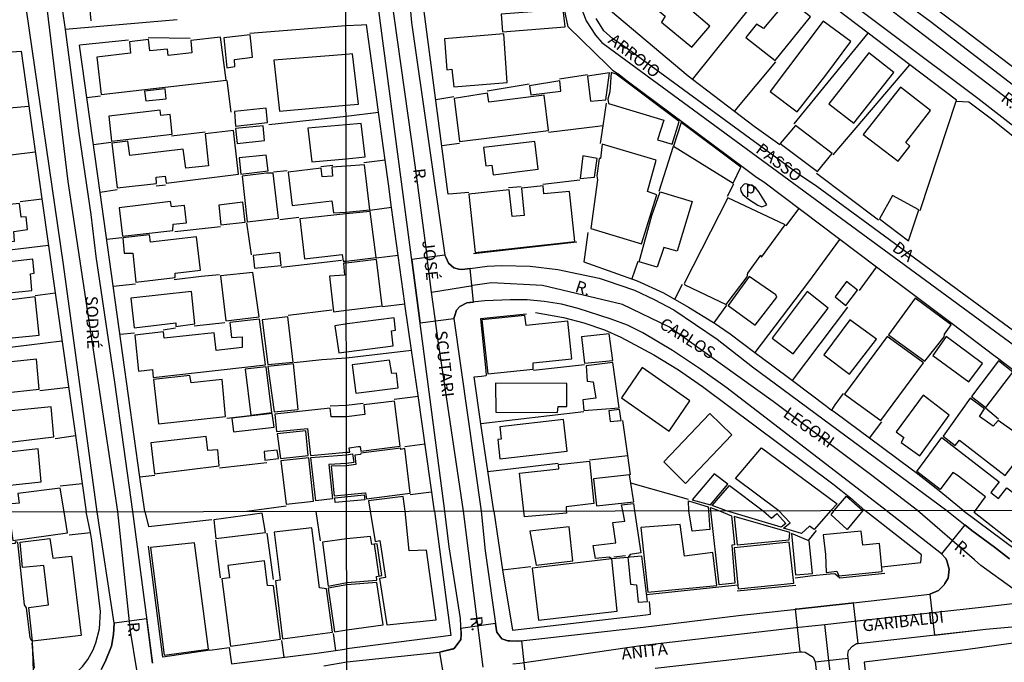
# Model space of a CAD drawing. Units: millimetres. Extents: x 183114 to 185533, y 1677027 to 1679829.
# Drawn here: x 183532 to 183737, y 1677577 to 1677712 of the extents above; entities that cross this region are included whole.
import ezdxf
from ezdxf.enums import TextEntityAlignment as Align

# ---------------------------------------------------------------- set-up
doc = ezdxf.new("R2010")
doc.units = ezdxf.units.MM
doc.header["$LTSCALE"] = 3
doc.header["$MEASUREMENT"] = 0
doc.header["$PDMODE"] = 2
doc.header["$PDSIZE"] = 2
doc.layers.add('Cotas_Coordenadas', color=7, linetype='Continuous', lineweight=20)
doc.layers.add('Linhas de Cota', color=7, linetype='Continuous', lineweight=5)
for name, color, linetype in [('V-ARROIO', 150, 'Continuous'), ('V-EDIFICACAO', 50, 'Continuous'), ('V-LOTE', 1, 'Continuous'), ('V-NOME_DOS_LOGRADOUROS', 7, 'Continuous'), ('V-QUADRA', 1, 'Continuous'), ('V-TESTADA', 63, 'Continuous')]:
    doc.layers.add(name, color=color, linetype=linetype)
for name, color, linetype, plot in [('V-CRUZAMENTO', 1, 'Continuous', False), ('V-EIXO_DE_LOGRADOURO', 3, 'Continuous', False), ('X-LIMITE_1000', 7, 'Continuous', False)]:
    doc.layers.add(name, color=color, linetype=linetype, plot=plot)
doc.styles.get("Standard").update_dxf_attribs({"font": 'ARIAL.TTF'})
doc.dimstyles.get("Standard").update_dxf_attribs({"dimtxt": 2, "dimasz": 2, "dimexe": 0.18, "dimexo": 0.0625, "dimgap": 1, "dimtad": 1, "dimdec": 1, "dimzin": 0, "dimdsep": 46, "dimtxsty": 'Standard', "dimblk": 'OBLIQUE', "dimcen": 0, "dimadec": 0, "dimazin": 0, "dimtfac": 1, "dimtdec": 1, "dimtofl": 0, "dimtmove": 0, "dimatfit": 3, "dimfxl": 0, "dimtolj": 1, "dimtzin": 0, "dimarcsym": 0})

# ---------------------------------------------------------------- blocks, each defined once
blk = doc.blocks.new('_Oblique')
at = {"layer": 'Linhas de Cota', "color": 0, "linetype": 'Continuous', "lineweight": -2}
blk.add_line((-0.5, -0.5), (0.5, 0.5), dxfattribs=at)
blk = doc.blocks.new('*D13')
at = {"layer": 'Cotas_Coordenadas', "color": 0, "linetype": 'Continuous', "lineweight": -2}
blk.add_line((184190.37, 1677601.79), (184177.45, 1677599.91), dxfattribs=at)
at = {"layer": 'Defpoints', "color": 0, "linetype": 'Continuous'}
for p in [(184177.45, 1677599.91), (183652.97, 1677523.66)]:
    blk.add_point(p, dxfattribs=at)
at = {"layer": 'Cotas_Coordenadas', "color": 0, "linetype": 'Continuous', "lineweight": -2, "xscale": 2, "yscale": 2, "zscale": 2, "rotation": 188.2725056819341}
blk.add_blockref('_Oblique', (184177.45, 1677599.91), dxfattribs=at)
at = {"layer": 'Cotas_Coordenadas', "color": 0, "linetype": 'Continuous', "insert": (184185.6, 1677603.12), "char_height": 2, "attachment_point": 5, "rotation": 8.2725}
blk.add_mtext('\\A1;R530', dxfattribs=at)

msp = doc.modelspace()

# ---------------------------------------------------------------- linework, layer by layer
at = {"layer": 'V-ARROIO'}
for points in [[(183648.84, 1677714.39), (183649.93, 1677711.48), (183651.86, 1677708.48), (183653.22, 1677706.97), (183654.77, 1677705.74), (183762.71, 1677626.56)], [(183764.07, 1677628.49), (183698.08, 1677676.85), (183694.7, 1677679.15), (183658.59, 1677705.65), (183655.43, 1677707.77), (183653.65, 1677709.37), (183652.01, 1677711.93)]]:
    msp.add_lwpolyline(points, dxfattribs=at)
at = {"layer": 'V-CRUZAMENTO', "linetype": 'Continuous'}
for points in [[(183625.68, 1677659.75), (183624.03, 1677659.54), (183623.36, 1677659.63), (183622.28, 1677659.91), (183621.2, 1677660.85), (183620.66, 1677661.98), (183620.4, 1677662.53), (183613.485, 1677661.619), (183613.57, 1677660.97), (183615.18, 1677648.78), (183615.235, 1677648.364), (183622.27, 1677649.29), (183622.5, 1677649.96), (183622.85, 1677651.01), (183623.53, 1677651.78), (183625.02, 1677652.58), (183626.403, 1677652.722)], [(183705.764, 1677589.936), (183705.26, 1677589.88), (183693.88, 1677588.62), (183693.566, 1677588.585), (183694.56, 1677579.66), (183694.96, 1677579.65), (183695.65, 1677579.63), (183697.33, 1677578.54), (183697.76, 1677577.57), (183704.631, 1677578.345), (183704.55, 1677579.06), (183704.56, 1677579.11), (183704.71, 1677579.99), (183705.56, 1677580.89), (183706.42, 1677581.4), (183706.71, 1677581.43)]]:
    msp.add_lwpolyline(points, close=True, dxfattribs=at)
for points in [[(183738.35, 1677599.13), (183735.23, 1677601.57), (183730.48, 1677605.04), (183729.008, 1677606.216), (183724.17, 1677600.16), (183725.07, 1677599.19), (183725.23, 1677598.66), (183725.73, 1677596.97), (183725.57, 1677595.06), (183724.86, 1677593.97), (183724.68, 1677593.7), (183723.51, 1677592.49), (183721.72, 1677591.71), (183722.663, 1677583.197), (183733.43, 1677584.39), (183738.85, 1677584.9)], [(183559.38, 1677577.35), (183558.146, 1677586.595), (183551.37, 1677585.69), (183551.24, 1677583.33), (183550.82, 1677580.84), (183549.48, 1677577.57), (183548.64, 1677575.99)], [(183637.49, 1677572.88), (183636.476, 1677581.982), (183635.65, 1677581.89), (183633.96, 1677581.99), (183633.55, 1677582.01), (183632.34, 1677582.4), (183631.25, 1677583.8), (183631.2, 1677584.12), (183630.988, 1677585.61), (183623.771, 1677584.583), (183623.831, 1677583.361), (183623.75, 1677582.24), (183622.37, 1677580.349), (183619.3, 1677579.6), (183620.694, 1677571.122)]]:
    msp.add_lwpolyline(points, dxfattribs=at)
at = {"layer": 'V-EDIFICACAO'}
for points in [[(183658.62, 1677725.72), (183661.07, 1677716.94), (183666.41, 1677712.45), (183665.68, 1677711.2), (183671.97, 1677705.94), (183675.74, 1677710.36), (183671.53, 1677713.95), (183673.51, 1677716.58), (183675.23, 1677715.3), (183676.62, 1677717.05), (183674.57, 1677718.81), (183676.87, 1677721.48), (183678.37, 1677720.2), (183680.09, 1677722.03), (183681.63, 1677717.57), (183684.66, 1677721.15), (183681.63, 1677724.15), (183682.72, 1677725.54), (183680.38, 1677727.51), (183658.62, 1677725.72)], [(183687, 1677709.85), (183685.54, 1677710.8), (183683.27, 1677707.98), (183689.42, 1677703.19), (183696.77, 1677712.3), (183692.09, 1677716.1), (183687, 1677709.85)], [(183632.18, 1677712.85), (183632.43, 1677709.15), (183645.53, 1677710.21), (183645.13, 1677713.87), (183632.18, 1677712.85)], [(183688.36, 1677696.68), (183694.02, 1677692.44), (183700, 1677700.12), (183705.18, 1677707.14), (183699.44, 1677711.42), (183688.36, 1677696.68)], [(183558.77, 1677705.21), (183558.5, 1677707.6), (183554.53, 1677707.12), (183554.76, 1677704.72), (183547.72, 1677703.9), (183548.62, 1677696.12), (183574.77, 1677699.11), (183573.57, 1677708.09), (183567.36, 1677707.38), (183567.59, 1677704.76), (183562.65, 1677704.2), (183562.46, 1677705.58), (183558.77, 1677705.21)], [(183574.28, 1677707.9), (183574.85, 1677701.69), (183576.57, 1677701.92), (183576.45, 1677703.41), (183580.23, 1677703.9), (183579.75, 1677708.54), (183574.28, 1677707.9)], [(183620.33, 1677707.73), (183620.8, 1677701.25), (183621.9, 1677701.4), (183622.27, 1677697.71), (183633.42, 1677698.62), (183632.73, 1677708.79), (183620.33, 1677707.73)], [(183599.78, 1677693.88), (183602.39, 1677694.09), (183601.13, 1677704.58), (183599.77, 1677704.46), (183584.68, 1677703.23), (183585.88, 1677692.6), (183599.78, 1677693.88)], [(183700.64, 1677694.16), (183705.84, 1677690.1), (183714.18, 1677700.67), (183708.98, 1677704.77), (183700.64, 1677694.16)], [(183638.07, 1677697.89), (183638.36, 1677695.99), (183644.61, 1677696.79), (183644.43, 1677698.95), (183638.07, 1677697.89)], [(183650.21, 1677699.9), (183650.83, 1677694.67), (183654.05, 1677695), (183654.82, 1677700.6), (183650.21, 1677699.9)], [(183656.21, 1677700.3), (183655.18, 1677700.67), (183654.89, 1677696.65), (183654.45, 1677695.11), (183654.63, 1677694.23), (183666.16, 1677690.76), (183664.8, 1677686.59), (183667.87, 1677685.71), (183669.37, 1677690.47), (183656.21, 1677700.3)], [(183557.71, 1677696.76), (183557.94, 1677694.74), (183562.24, 1677695.18), (183562.01, 1677697.28), (183557.71, 1677696.76)], [(183707.81, 1677687.76), (183715.13, 1677682.16), (183717.54, 1677685.27), (183716.7, 1677686.08), (183721.86, 1677692.77), (183715.6, 1677697.6), (183707.81, 1677687.76)], [(183629.58, 1677694.49), (183629.33, 1677696.35), (183622.34, 1677695.26), (183623.47, 1677686.26), (183642.05, 1677688.56), (183641.14, 1677695.95), (183629.58, 1677694.49)], [(183550.23, 1677691.59), (183550.79, 1677686.36), (183563.44, 1677687.81), (183563.02, 1677691.93), (183561.12, 1677691.71), (183560.97, 1677692.79), (183550.23, 1677691.59)], [(183576.45, 1677692.57), (183576.68, 1677689.5), (183583.34, 1677690.21), (183583.11, 1677693.24), (183576.45, 1677692.57)], [(183576.72, 1677689.01), (183577.02, 1677685.87), (183582.74, 1677686.51), (183582.44, 1677689.54), (183576.72, 1677689.01)], [(183599.8, 1677682.65), (183603.74, 1677683.05), (183602.97, 1677690.04), (183599.79, 1677689.77), (183591.83, 1677689.05), (183592.65, 1677682.05), (183599.8, 1677682.65)], [(183669.78, 1677690.21), (183668.2, 1677685.27), (183680.6, 1677677.55), (183682.25, 1677680.92), (183669.78, 1677690.21)], [(183690.48, 1677685.82), (183698.27, 1677679.97), (183701.3, 1677683.74), (183693.66, 1677689.59), (183690.48, 1677685.82)], [(183554.64, 1677683.36), (183554.23, 1677686.32), (183550.87, 1677685.94), (183551.95, 1677676.59), (183560.21, 1677677.49), (183560.11, 1677678.8), (183561.98, 1677679.02), (183562.2, 1677677.6), (183577.35, 1677679.44), (183576.27, 1677688.56), (183570.36, 1677687.89), (183571.03, 1677681.19), (183566.32, 1677680.71), (183565.76, 1677684.67), (183554.64, 1677683.36)], [(183628.48, 1677685.02), (183628.96, 1677681.18), (183630.2, 1677681.32), (183630.5, 1677679.31), (183639.9, 1677680.48), (183639.24, 1677686.3), (183628.48, 1677685.02)], [(183653.24, 1677685.71), (183652.92, 1677682.71), (183652.66, 1677682.71), (183652.15, 1677679.09), (183652.33, 1677678.25), (183650.9, 1677668.08), (183661.47, 1677664.9), (183664.66, 1677675.1), (183662.72, 1677675.8), (183664.55, 1677682.38), (183653.24, 1677685.71)], [(183577.46, 1677682.84), (183577.8, 1677679.47), (183583.49, 1677680.15), (183583.08, 1677683.44), (183577.46, 1677682.84)], [(183649.26, 1677683.26), (183648.67, 1677678.51), (183651.64, 1677678.8), (183652.26, 1677682.71), (183649.26, 1677683.26)], [(183599.8, 1677681.13), (183596.8, 1677680.93), (183596.95, 1677679.06), (183594.78, 1677678.91), (183594.56, 1677680.71), (183587.71, 1677679.88), (183588.54, 1677672.93), (183596.8, 1677673.86), (183597.14, 1677671.35), (183599.82, 1677671.52), (183604.77, 1677672.03), (183603.6, 1677681.43), (183599.8, 1677681.13)], [(183583.19, 1677679.66), (183578.06, 1677679.02), (183579.15, 1677669.48), (183585.66, 1677670.27), (183584.58, 1677679.65), (183583.19, 1677679.66)], [(183634.45, 1677670.61), (183633.86, 1677676.2), (183625.41, 1677675.29), (183626.77, 1677663.11), (183647.58, 1677665.38), (183646.44, 1677675.84), (183641.1, 1677675.32), (183640.92, 1677677.01), (183636.42, 1677676.53), (183637.01, 1677670.83), (183634.45, 1677670.61)], [(183687.65, 1677673.04), (183687.02, 1677674.11), (183686.02, 1677675.79), (183685.22, 1677676.7), (183684.47, 1677677.11), (183683.37, 1677677.45), (183682.92, 1677677.34), (183682.2, 1677676.54), (183682.24, 1677675.9), (183682.65, 1677675.18), (183683.82, 1677674.2), (183685.79, 1677672.99), (183686.61, 1677672.64), (183687.65, 1677673.04)], [(183661.01, 1677661.17), (183663.68, 1677670.81), (183665.41, 1677675.77), (183672.08, 1677673.76), (183668.94, 1677663.35), (183666.15, 1677664.15), (183664.79, 1677660.01), (183661.01, 1677661.17)], [(183679.54, 1677674.52), (183670.43, 1677656.6), (183670.51, 1677656.31), (183679.18, 1677652.25), (183683.56, 1677658.02), (183683.67, 1677658.79), (183686.42, 1677662.56), (183686.53, 1677662.12), (183691.46, 1677668.89), (183679.54, 1677674.52)], [(183713.88, 1677674.96), (183711.18, 1677670.09), (183717.28, 1677665.52), (183719.41, 1677672), (183713.88, 1677674.96)], [(183522.59, 1677672.44), (183523.47, 1677664.69), (183530.55, 1677665.48), (183530.37, 1677667.5), (183533.28, 1677667.88), (183532.98, 1677670.53), (183531.9, 1677670.46), (183531.6, 1677673.34), (183522.59, 1677672.44)], [(183552.36, 1677672.44), (183553.07, 1677666.53), (183563.62, 1677667.65), (183563.7, 1677669), (183566.47, 1677669.26), (183566.05, 1677672.93), (183563.29, 1677672.63), (183563.14, 1677673.71), (183552.36, 1677672.44)], [(183573.24, 1677673), (183573.65, 1677668.89), (183578.7, 1677669.45), (183578.21, 1677673.6), (183573.24, 1677673)], [(183599.82, 1677671.15), (183590.15, 1677670.12), (183591.12, 1677661.78), (183598.97, 1677662.64), (183599.2, 1677661.25), (183599.83, 1677661.26), (183606.09, 1677662.06), (183604.82, 1677671.66), (183599.82, 1677671.15)], [(183558.95, 1677665.26), (183558.72, 1677666.75), (183553.15, 1677666.12), (183553.45, 1677662.94), (183555.24, 1677662.98), (183555.88, 1677656.91), (183564.11, 1677657.85), (183564.07, 1677658.79), (183569.35, 1677659.42), (183568.56, 1677666.38), (183558.95, 1677665.26)], [(183580.38, 1677662.49), (183580.68, 1677659.8), (183586.22, 1677660.39), (183585.96, 1677663.09), (183580.38, 1677662.49)], [(183518.25, 1677659.91), (183519.03, 1677652.31), (183526.03, 1677653.1), (183525.91, 1677654.3), (183534.18, 1677655.16), (183533.85, 1677658.64), (183534.63, 1677658.75), (183534.37, 1677661.7), (183518.25, 1677659.91)], [(183599.83, 1677660.89), (183599.27, 1677660.84), (183599.46, 1677658.37), (183596.32, 1677658.11), (183597.18, 1677650.67), (183599.85, 1677651.04), (183607.31, 1677651.98), (183606.16, 1677661.65), (183599.83, 1677660.89)], [(183573.57, 1677658.22), (183574.7, 1677648.83), (183581.65, 1677649.62), (183580.31, 1677658.93), (183573.57, 1677658.22)], [(183683.97, 1677658.06), (183679.61, 1677651.99), (183685.21, 1677647.89), (183689.74, 1677653.78), (183689.56, 1677654.22), (183683.97, 1677658.06)], [(183704.3, 1677657.04), (183701.92, 1677653.82), (183704.15, 1677652.03), (183706.61, 1677655.21), (183704.3, 1677657.04)], [(183518.62, 1677651.83), (183519.37, 1677644.23), (183535.68, 1677645.84), (183534.82, 1677653.81), (183518.62, 1677651.83)], [(183554.83, 1677653.55), (183555.54, 1677647.38), (183564.2, 1677648.41), (183564.21, 1677647.66), (183568.19, 1677648.16), (183567.48, 1677654.97), (183554.83, 1677653.55)], [(183688.76, 1677645.22), (183693.15, 1677641.9), (183700.46, 1677651.48), (183696.11, 1677654.92), (183688.76, 1677645.22)], [(183713.08, 1677645.88), (183720.65, 1677640.36), (183724.71, 1677645.48), (183724.75, 1677646.03), (183726.14, 1677647.97), (183718.67, 1677653.53), (183713.08, 1677645.88)], [(183582.25, 1677649.02), (183583.45, 1677639.67), (183588.72, 1677640.19), (183587.64, 1677649.62), (183582.25, 1677649.02)], [(183637.37, 1677647.82), (183637.12, 1677649.91), (183628.16, 1677648.99), (183629.4, 1677637.73), (183638.83, 1677638.75), (183638.83, 1677640.03), (183646.92, 1677640.91), (183646.11, 1677648.77), (183637.37, 1677647.82)], [(183561.79, 1677645.17), (183561.64, 1677646.51), (183555.65, 1677645.84), (183556.4, 1677638.32), (183559.36, 1677638.62), (183559.51, 1677636.98), (183582.96, 1677639.59), (183581.73, 1677649.17), (183575.48, 1677648.5), (183575.82, 1677645.36), (183578.1, 1677645.5), (183578.06, 1677643.22), (183572.64, 1677642.59), (183572.23, 1677646.29), (183561.79, 1677645.17)], [(183599.86, 1677642.33), (183609.59, 1677643.59), (183609.25, 1677646.74), (183610.1, 1677646.85), (183609.8, 1677649.41), (183600.01, 1677648.18), (183597.43, 1677647.8), (183598.3, 1677642.1), (183599.86, 1677642.33)], [(183705.03, 1677649.03), (183699.55, 1677641.71), (183704.96, 1677637.69), (183710.56, 1677644.97), (183705.03, 1677649.03)], [(183648.93, 1677645.48), (183649.55, 1677639.99), (183655.51, 1677640.51), (183654.71, 1677646.07), (183648.93, 1677645.48)], [(183703.9, 1677633.48), (183711.51, 1677628), (183720.36, 1677640.03), (183712.82, 1677645.55), (183703.9, 1677633.48)], [(183725.11, 1677645.52), (183722.33, 1677641.6), (183729.83, 1677636.08), (183732.68, 1677639.92), (183725.11, 1677645.52)], [(183521.24, 1677639.33), (183521.91, 1677633.01), (183524.38, 1677633.23), (183524.16, 1677635.48), (183527.71, 1677635.89), (183527.97, 1677633.68), (183535.68, 1677634.54), (183535.1, 1677640.78), (183521.24, 1677639.33)], [(183583.45, 1677639.26), (183584.76, 1677629.79), (183589.81, 1677630.32), (183588.8, 1677639.82), (183583.45, 1677639.26)], [(183601.09, 1677639.63), (183601.82, 1677633.74), (183610.64, 1677634.8), (183610.31, 1677637.91), (183609.36, 1677637.84), (183608.84, 1677640.62), (183601.09, 1677639.63)], [(183649.92, 1677639.45), (183650.17, 1677636.19), (183651.42, 1677636.04), (183651.93, 1677632.68), (183649.22, 1677632.31), (183649.44, 1677630.12), (183656.83, 1677630.67), (183655.51, 1677640.1), (183649.92, 1677639.45)], [(183730.41, 1677633.01), (183733.41, 1677630.7), (183739.05, 1677638.09), (183736.08, 1677640.47), (183730.41, 1677633.01)], [(183567.4, 1677635.89), (183567.18, 1677637.39), (183559.58, 1677636.53), (183560.63, 1677627.29), (183574.62, 1677628.86), (183573.87, 1677636.56), (183567.4, 1677635.89)], [(183578.74, 1677638.73), (183579.86, 1677629.12), (183584.27, 1677629.64), (183583.08, 1677639.22), (183578.74, 1677638.73)], [(183661.62, 1677639.04), (183657.3, 1677632.72), (183667.29, 1677625.8), (183671.57, 1677632.13), (183661.62, 1677639.04)], [(183631.01, 1677635.79), (183631.04, 1677629.72), (183643.96, 1677629.64), (183644.06, 1677630.89), (183645.89, 1677630.89), (183645.89, 1677635.75), (183631.01, 1677635.79)], [(183714.69, 1677625.62), (183716.3, 1677624.45), (183715.71, 1677623.43), (183719.59, 1677620.65), (183725.73, 1677629.13), (183720.32, 1677633.26), (183714.69, 1677625.62)], [(183599.89, 1677621.37), (183600.54, 1677621.38), (183600.42, 1677622.32), (183602.29, 1677622.58), (183602.7, 1677622.59), (183602.86, 1677621.58), (183611.06, 1677622.64), (183609.9, 1677632.05), (183603.47, 1677631.25), (183603.72, 1677629.25), (183599.88, 1677628.76), (183596.66, 1677628.78), (183596.43, 1677630.58), (183584.87, 1677629.31), (183585.28, 1677625.72), (183591.72, 1677626.31), (183592.35, 1677620.7), (183599.89, 1677621.37)], [(183732.06, 1677628.8), (183733.16, 1677630.41), (183730.16, 1677632.64), (183724.49, 1677624.74), (183727.01, 1677622.8), (183727.93, 1677623.87), (183737.47, 1677616.51), (183741.17, 1677621.41), (183740, 1677622.48), (183741.17, 1677624.3), (183735.97, 1677628.03), (183734.95, 1677626.83), (183732.06, 1677628.8)], [(183525.65, 1677629.57), (183526.03, 1677626.8), (183522.81, 1677626.46), (183523.22, 1677622.72), (183538.78, 1677624.59), (183538.18, 1677630.88), (183525.65, 1677629.57)], [(183575.93, 1677628.52), (183576.27, 1677625.64), (183584.76, 1677626.61), (183584.35, 1677629.49), (183575.93, 1677628.52)], [(183654.67, 1677630.05), (183654.96, 1677627.78), (183657.23, 1677628.03), (183656.9, 1677630.27), (183654.67, 1677630.05)], [(183666.12, 1677619.4), (183670.69, 1677614.87), (183680.35, 1677625), (183675.74, 1677629.46), (183666.12, 1677619.4)], [(183631.92, 1677626.68), (183632.21, 1677624.12), (183631.45, 1677624.05), (183631.92, 1677619.99), (183645.93, 1677621.6), (183645.2, 1677628.22), (183631.92, 1677626.68)], [(183585.4, 1677625.19), (183586.11, 1677620.07), (183591.9, 1677620.7), (183591.38, 1677625.87), (183585.4, 1677625.19)], [(183559.02, 1677623.32), (183559.77, 1677616.89), (183573.31, 1677618.5), (183572.98, 1677621.86), (183570.92, 1677621.71), (183570.58, 1677624.67), (183559.02, 1677623.32)], [(183731.25, 1677609.22), (183733.34, 1677612.07), (183727.39, 1677616.6), (183726.52, 1677617.15), (183723.84, 1677613.59), (183718.99, 1677617.33), (183724.2, 1677624.42), (183736.18, 1677615.21), (183734.44, 1677612.95), (183736.04, 1677611.68), (183737.79, 1677613.96), (183743.95, 1677609.24), (183744.87, 1677608.53), (183739.64, 1677601.97), (183730.95, 1677608.77), (183731.25, 1677609.22)], [(183524.27, 1677620.81), (183524.98, 1677614.01), (183536.13, 1677615.17), (183535.45, 1677622.05), (183524.27, 1677620.81)], [(183582.66, 1677621.49), (183582.85, 1677619.69), (183585.66, 1677620.03), (183585.4, 1677621.79), (183582.66, 1677621.49)], [(183592.43, 1677620.29), (183599.89, 1677620.84), (183601.14, 1677621.07), (183601.41, 1677619.23), (183599.9, 1677618.99), (183596.21, 1677618.83), (183596.95, 1677611.61), (183593.48, 1677611.2), (183592.43, 1677620.29)], [(183599.9, 1677618.55), (183596.64, 1677618.46), (183597.29, 1677612.27), (183603.72, 1677612.9), (183603.87, 1677612.87), (183604.06, 1677611.66), (183613.17, 1677612.82), (183612.08, 1677622.15), (183611.25, 1677621.96), (183611.21, 1677622.24), (183602.88, 1677621.21), (183602.81, 1677620.9), (183601.61, 1677620.79), (183601.82, 1677618.82), (183599.9, 1677618.55)], [(183690.18, 1677609.16), (183681.13, 1677615.87), (183686.58, 1677622.32), (183702.33, 1677610.62), (183701.06, 1677609.18), (183697.54, 1677605.2), (183696.58, 1677605.95), (183694.92, 1677604.37), (183691.18, 1677605.49), (183692.51, 1677606.61), (183690.18, 1677609.16)], [(183586.18, 1677619.54), (183587.27, 1677610.49), (183592.99, 1677611.16), (183592.02, 1677620.22), (183586.18, 1677619.54)], [(183645.77, 1677609.1), (183645.84, 1677608.62), (183637.03, 1677607.85), (183636.91, 1677609.08), (183636.02, 1677617), (183644.25, 1677617.92), (183644.16, 1677618.84), (183650.61, 1677619.51), (183651.56, 1677610.64), (183645.73, 1677609.96), (183645.77, 1677609.1)], [(183659.24, 1677614.89), (183658.95, 1677616.62), (183651.45, 1677615.82), (183652.07, 1677610.15), (183659.9, 1677611.03)], [(183672.04, 1677611.43), (183675.88, 1677610.41), (183679.54, 1677614.72), (183676.65, 1677616.84), (183672.04, 1677611.43)], [(183531.26, 1677612.73), (183531.49, 1677610.75), (183529.24, 1677610.49), (183529.37, 1677608.92), (183530.18, 1677602.94), (183541.63, 1677604.55), (183540.87, 1677608.94), (183540.09, 1677613.86), (183531.26, 1677612.73)], [(183686.91, 1677609.16), (183688.62, 1677607.6), (183689.76, 1677608.54), (183691.63, 1677606.5), (183690.63, 1677605.71), (183679.21, 1677609.15), (183676.27, 1677610.22), (183679.85, 1677614.39), (183686.91, 1677609.16)], [(183603.53, 1677612.48), (183603.67, 1677611.41), (183597.54, 1677610.9), (183597.41, 1677611.87), (183603.53, 1677612.48)], [(183612.15, 1677609.05), (183611.72, 1677612.13), (183604.5, 1677611.25), (183604.79, 1677609.04), (183605.84, 1677602.76), (183606.83, 1677602.93), (183607.99, 1677595.24), (183606.75, 1677594.99), (183608.32, 1677585.32), (183618.58, 1677586.39), (183616.6, 1677600.94), (183612.96, 1677600.77), (183612.15, 1677609.05)], [(183655.28, 1677599.08), (183654.73, 1677599.45), (183651.91, 1677599.21), (183651.41, 1677601.87), (183656.11, 1677602.45), (183655.53, 1677606.68), (183657.98, 1677606.97), (183657.58, 1677609.11), (183657.34, 1677610.36), (183659.85, 1677610.64), (183660.06, 1677609.12), (183661.38, 1677600.33), (183659.14, 1677599.98), (183658.63, 1677599.41)], [(183671.4, 1677609.13), (183671.28, 1677611.25), (183675.42, 1677610), (183675.45, 1677609.14), (183675.76, 1677605.24), (183672.1, 1677604.91), (183671.4, 1677609.13)], [(183707.73, 1677609.19), (183704.44, 1677605.24), (183701.07, 1677608.31), (183701.71, 1677609.18), (183704.28, 1677612.21), (183707.73, 1677609.19)], [(183572.13, 1677607.28), (183572.57, 1677603.38), (183582.97, 1677604.62), (183582.28, 1677608.66), (183572.13, 1677607.28)], [(183677.81, 1677609.14), (183680.32, 1677608.1), (183680.91, 1677602.05), (183680.33, 1677601.93), (183680.95, 1677594.04), (183677.71, 1677593.71), (183675.97, 1677609.14), (183675.89, 1677609.86), (183677.81, 1677609.14)], [(183680.82, 1677607.94), (183681.49, 1677602.02), (183692.33, 1677603.08), (183692.44, 1677604.59), (183680.82, 1677607.94)], [(183584.76, 1677604.66), (183586.03, 1677594.64), (183585.01, 1677594.51), (183586.54, 1677582.39), (183596.94, 1677583.81), (183595.67, 1677592.83), (183594.25, 1677593.05), (183592.65, 1677605.57), (183584.76, 1677604.66)], [(183638.16, 1677604.88), (183639.51, 1677597.75), (183647.16, 1677598.67), (183646.39, 1677605.77), (183638.16, 1677604.88)], [(183661.38, 1677605.62), (183662.78, 1677592.13), (183677.22, 1677593.57), (183676.41, 1677600.44), (183670.5, 1677599.67), (183669.54, 1677606.28), (183661.38, 1677605.62)], [(183696.28, 1677602.96), (183692.84, 1677604.41), (183693.65, 1677595.73), (183697.22, 1677596.06), (183696.52, 1677602.86)], [(183699.46, 1677604.11), (183699.9, 1677600.03), (183700.08, 1677596.28), (183702.29, 1677596.51), (183702.69, 1677595.59), (183711.77, 1677596.43), (183711.22, 1677602.31), (183707.73, 1677601.98), (183707.4, 1677604.85), (183699.46, 1677604.11)], [(183558.97, 1677601.49), (183561.77, 1677578.97), (183571.04, 1677580.25), (183568.1, 1677602.44), (183558.97, 1677601.49)], [(183605.67, 1677602.17), (183605.13, 1677602.09), (183604.88, 1677603.76), (183599.92, 1677603.26), (183594.86, 1677602.62), (183596.02, 1677593.39), (183599.93, 1677594.18), (183606.2, 1677594.66), (183606.12, 1677595.4), (183607.28, 1677595.65), (183606.29, 1677602.26), (183605.67, 1677602.17)], [(183680.82, 1677601.39), (183681.71, 1677592.87), (183693.28, 1677594.01), (183692.36, 1677602.57), (183680.82, 1677601.39)], [(183575.12, 1677597.74), (183575.41, 1677595.13), (183573.81, 1677594.91), (183575.63, 1677580.9), (183586.07, 1677582.32), (183584.61, 1677593.45), (183583.34, 1677593.53), (183582.72, 1677598.69), (183575.12, 1677597.74)], [(183655.28, 1677599.08), (183638.63, 1677597.13), (183639.99, 1677586.32), (183656.38, 1677588.16), (183655.28, 1677599.08)], [(183658.63, 1677599.41), (183658.69, 1677598.83), (183659.21, 1677593.79), (183660.46, 1677593.68), (183660.76, 1677590.07), (183662.74, 1677590.22), (183661.53, 1677599.67), (183659.14, 1677599.46), (183658.63, 1677599.41)], [(183599.93, 1677593.68), (183596.04, 1677593.01), (183597.35, 1677583.87), (183599.95, 1677584.29), (183607.54, 1677585.31), (183606.22, 1677594.16), (183599.93, 1677593.68)]]:
    msp.add_lwpolyline(points, close=True, dxfattribs=at)
msp.add_lwpolyline([(183534.52, 1677575.7), (183534.27, 1677581.89), (183533.5, 1677588.94), (183537.65, 1677589.52), (183536.63, 1677597.71), (183532.23, 1677597.27), (183531.72, 1677602.62), (183537.94, 1677603.38), (183538.52, 1677599.27), (183542.42, 1677599.67), (183544.42, 1677583.12), (183534.27, 1677581.89), (183534.14, 1677582.07), (183533.95, 1677582.33), (183533.78, 1677582.58), (183533.02, 1677588.84), (183532.65, 1677589.52), (183531.24, 1677602.51), (183530.7, 1677602.65), (183530.7, 1677602.32), (183511.88, 1677600.29), (183513.52, 1677586.98), (183525.45, 1677588.13), (183526.95, 1677575.45)], dxfattribs=at)
at = {"layer": 'V-EIXO_DE_LOGRADOURO'}
for points in [[(183596.86, 1677854.66), (183599.58, 1677826.75), (183608.96, 1677717.93), (183614.13, 1677681.3), (183616.78, 1677661.43)], [(183524.53, 1677849.59), (183528.7, 1677799.62), (183534.28, 1677738.88), (183541.64, 1677677.89), (183552.04, 1677608.96), (183554.67, 1677584), (183557.33, 1677567.86)], [(183785.63, 1677658.37), (183737.13, 1677695.78), (183692.6, 1677729.69), (183686.88, 1677739.11), (183684.78, 1677768.27), (183683.74, 1677780.69)], [(183617.66, 1677654.83), (183616.78, 1677661.43)], [(183617.66, 1677654.83), (183626.24, 1677656.17)], [(183731.06, 1677598.87), (183719.11, 1677609.2), (183709.62, 1677616.52), (183688.96, 1677631.94), (183667.32, 1677647.5), (183657.55, 1677652.24), (183640.8, 1677656.22), (183630.19, 1677656.78), (183626.24, 1677656.17)], [(183618.4, 1677649.3), (183617.66, 1677654.83)], [(183627.53, 1677583.67), (183624.32, 1677609.07), (183619.02, 1677644.67), (183618.4, 1677649.3)], [(183742.65, 1677590.95), (183739.13, 1677592.87), (183732.37, 1677597.73), (183731.06, 1677598.87)], [(183732.45, 1677589.04), (183741.44, 1677590.04), (183742.65, 1677590.95)], [(183705.91, 1677586.11), (183732.45, 1677589.04)], [(183699.76, 1677585.42), (183705.91, 1677586.11)], [(183634.58, 1677577.17), (183636.05, 1677577.34), (183661.32, 1677580.99), (183687.8, 1677584.1), (183694.34, 1677584.82)], [(183694.34, 1677584.82), (183699.76, 1677585.42)], [(183700.58, 1677578.51), (183699.76, 1677585.42)], [(183628.45, 1677576.46), (183627.53, 1677583.67)], [(183707.36, 1677523.17), (183703.85, 1677550.99), (183700.58, 1677578.51)]]:
    msp.add_lwpolyline(points, dxfattribs=at)
at = {"layer": 'V-LOTE'}
for points in [[(183672.13, 1677699.22), (183671.25, 1677699.89), (183653.71, 1677714.64), (183651.33, 1677739.17)], [(183621.1, 1677675.24), (183620.97, 1677676.25), (183615.89, 1677715.04), (183613.66, 1677734.03), (183613.57, 1677734.68), (183613.23, 1677735.67)], [(183672.13, 1677699.22), (183685.19, 1677715.43), (183686.85, 1677716.96), (183691.17, 1677722.44)], [(183714.26, 1677720.57), (183728.83, 1677709.67)], [(183708.82, 1677708.92), (183699.91, 1677715.68)], [(183564.48, 1677711.7), (183541.09, 1677709.67)], [(183579.69, 1677708.88), (183599.76, 1677710.49), (183603.04, 1677710.64), (183604.04, 1677710.69)], [(183605.98, 1677696.6), (183604.18, 1677709.68), (183604.04, 1677710.69)], [(183655.59, 1677701.05), (183654.49, 1677702.12), (183646.17, 1677710.22)], [(183728.83, 1677709.67), (183741.64, 1677699.94)], [(183554.35, 1677707.46), (183544.12, 1677706.38)], [(183558.42, 1677707.96), (183567.19, 1677707.85)], [(183693.36, 1677689.95), (183708.82, 1677708.92)], [(183717.56, 1677702.29), (183708.82, 1677708.92)], [(183505.31, 1677702.83), (183523.69, 1677704.4), (183525.92, 1677704.75), (183531.89, 1677705.14)], [(183531.89, 1677705.14), (183536.25, 1677674.31)], [(183544.12, 1677706.38), (183544.12, 1677706.41)], [(183548.42, 1677675.64), (183544.12, 1677706.38)], [(183680.88, 1677692.56), (183681.73, 1677693.58), (183689.53, 1677702.93)], [(183701.51, 1677683.5), (183717.56, 1677702.29)], [(183727.26, 1677694.93), (183717.56, 1677702.29)], [(183575.76, 1677692.43), (183574.93, 1677699.02)], [(183650.2, 1677700.21), (183644.36, 1677699.28)], [(183680.88, 1677692.56), (183672.13, 1677699.22)], [(183638.04, 1677698.21), (183629.24, 1677696.75)], [(183548.46, 1677695.77), (183545.66, 1677695.42)], [(183606.56, 1677692.39), (183605.98, 1677696.6)], [(183622.28, 1677695.57), (183618.53, 1677694.95)], [(183719.66, 1677671.86), (183727.26, 1677694.93)], [(183510.4, 1677691.68), (183533.51, 1677693.66)], [(183654.1, 1677694.3), (183653.38, 1677689.51)], [(183767.88, 1677633.17), (183781.74, 1677652.55), (183777.49, 1677657.48), (183744.69, 1677682.85), (183734.86, 1677690.7), (183729.86, 1677694.45), (183727.19, 1677694.6)], [(183583.67, 1677689.85), (183599.79, 1677691.59), (183606.56, 1677692.39)], [(183607.94, 1677682.39), (183606.56, 1677692.39)], [(183690.37, 1677685.58), (183685.02, 1677689.42), (183680.88, 1677692.56)], [(183653.38, 1677689.51), (183652.34, 1677689.39), (183642.07, 1677688.13)], [(183653.38, 1677689.51), (183652.83, 1677685.87)], [(183563.33, 1677687.47), (183570.32, 1677688.32)], [(183550.72, 1677686.03), (183547.03, 1677685.6)], [(183623.46, 1677685.85), (183619.81, 1677685.35)], [(183668.07, 1677685.24), (183665.14, 1677675.8)], [(183512.77, 1677681.41), (183534.86, 1677684.13)], [(183594.52, 1677681.02), (183597, 1677681.3)], [(183607.94, 1677682.39), (183603.47, 1677681.8)], [(183608.62, 1677677.43), (183607.94, 1677682.39)], [(183687.06, 1677677.77), (183685.51, 1677678.74), (183682.44, 1677681.05)], [(183584.63, 1677679.9), (183587.48, 1677680.18)], [(183710.99, 1677669.86), (183698.06, 1677679.62)], [(183560.12, 1677677), (183562.08, 1677677.2)], [(183609.3, 1677672.46), (183608.62, 1677677.43)], [(183636.37, 1677676.78), (183633.74, 1677676.59)], [(183648.62, 1677678.22), (183640.87, 1677677.3)], [(183679.43, 1677674.83), (183680.77, 1677677.43)], [(183710.59, 1677660.02), (183687.06, 1677677.77)], [(183531.74, 1677673.71), (183536.25, 1677674.31)], [(183536.25, 1677674.31), (183539.03, 1677654.65)], [(183551.98, 1677676.15), (183548.42, 1677675.64)], [(183556.73, 1677616.19), (183548.42, 1677675.64)], [(183625.4, 1677675.63), (183622.1, 1677675.34), (183621.1, 1677675.24)], [(183609.3, 1677672.46), (183604.76, 1677671.86)], [(183610.68, 1677662.43), (183609.3, 1677672.46)], [(183691.67, 1677668.67), (183694.36, 1677672.19)], [(183585.92, 1677669.99), (183589.89, 1677670.45)], [(183564, 1677667.49), (183573.59, 1677668.53)], [(183578.99, 1677669.3), (183579.93, 1677662.61)], [(183552.93, 1677666.18), (183549.8, 1677665.79)], [(183650.26, 1677667.29), (183649.56, 1677662.12), (183649.44, 1677661.14)], [(183513.28, 1677661.67), (183537.62, 1677664.6)], [(183702.83, 1677665.81), (183696.38, 1677656.98), (183685.19, 1677642.21)], [(183610.68, 1677662.43), (183606.07, 1677661.89)], [(183612.06, 1677652.44), (183610.68, 1677662.43)], [(183586.2, 1677660.05), (183598.83, 1677661.48)], [(183649.44, 1677661.14), (183650.43, 1677660.79), (183660.61, 1677657.19), (183666.07, 1677654.68), (183671.29, 1677651.68), (183676.51, 1677648.5)], [(183660.75, 1677661.24), (183659.5, 1677657.59)], [(183707.04, 1677655.12), (183710.59, 1677660.02)], [(183718.83, 1677653.8), (183710.59, 1677660.02)], [(183563.91, 1677657.42), (183569.53, 1677658.16), (183573.38, 1677658.48)], [(183555.82, 1677656.48), (183551.17, 1677655.99)], [(183668.44, 1677653.32), (183670.08, 1677656.5)], [(183534.84, 1677654.09), (183539.03, 1677654.65)], [(183539.03, 1677654.65), (183543.24, 1677624.89)], [(183612.08, 1677652.31), (183607.38, 1677651.74)], [(183612.08, 1677652.31), (183612.06, 1677652.44)], [(183613.46, 1677642.66), (183612.08, 1677652.31)], [(183676.64, 1677648.41), (183679.32, 1677652.07)], [(183693.02, 1677636.32), (183704.55, 1677651.7)], [(183587.66, 1677649.99), (183596.83, 1677651.14)], [(183639.35, 1677650.58), (183645.18, 1677649.51), (183649.42, 1677648.41), (183653.73, 1677646.92), (183657.2, 1677645.42), (183664.06, 1677641.74), (183669.22, 1677638.57), (183674.2, 1677635.12), (183701.45, 1677614.8), (183703.15, 1677613.44), (183704.5, 1677612.36)], [(183568.03, 1677647.74), (183574.44, 1677648.49)], [(183676.51, 1677648.5), (183676.64, 1677648.41)], [(183676.64, 1677648.41), (183680.02, 1677646.09)], [(183736.12, 1677640.81), (183735.1, 1677641.58), (183726.39, 1677648.17)], [(183555.57, 1677646.25), (183552.57, 1677645.96)], [(183561.57, 1677646.92), (183564.15, 1677647.32)], [(183680.02, 1677646.09), (183685.19, 1677642.21)], [(183516.5, 1677641.71), (183540.44, 1677644.64)], [(183588.96, 1677640.11), (183594.74, 1677640.77), (183599.86, 1677641.06), (183613.46, 1677642.66)], [(183614.81, 1677633.2), (183613.46, 1677642.66)], [(183685.19, 1677642.21), (183688.61, 1677639.64)], [(183638.93, 1677638.51), (183649.57, 1677639.69)], [(183688.61, 1677639.64), (183693.02, 1677636.32)], [(183626.51, 1677637.12), (183628.06, 1677637.28), (183629.06, 1677637.39)], [(183627.95, 1677627.32), (183626.51, 1677637.12)], [(183693.02, 1677636.32), (183700.11, 1677631), (183701.2, 1677630.18)], [(183535.85, 1677634.25), (183541.81, 1677634.95)], [(183609.83, 1677632.42), (183614.81, 1677633.09), (183614.81, 1677633.2)], [(183618.26, 1677609.06), (183614.81, 1677633.2)], [(183703.64, 1677633.67), (183701.85, 1677631.25), (183701.2, 1677630.18)], [(183596.44, 1677631.03), (183599.88, 1677631.21), (183603.34, 1677631.63)], [(183574.86, 1677628.51), (183579.75, 1677629.05)], [(183649.43, 1677629.81), (183627.95, 1677627.32)], [(183709.1, 1677624.31), (183702.11, 1677629.5), (183701.2, 1677630.18)], [(183736.04, 1677628.3), (183733.35, 1677630.55)], [(183630.62, 1677609.07), (183627.95, 1677627.32)], [(183658.63, 1677620.7), (183657.57, 1677627.99)], [(183709.1, 1677624.31), (183711.67, 1677627.75)], [(183538.99, 1677624.25), (183543.24, 1677624.89)], [(183543.24, 1677624.89), (183544.66, 1677614.85)], [(183616.22, 1677623.05), (183612.05, 1677622.51)], [(183718.85, 1677617.06), (183717.84, 1677617.81), (183709.1, 1677624.31)], [(183573.35, 1677618.11), (183583.21, 1677619.26)], [(183629.41, 1677617.36), (183644.1, 1677619.08)], [(183650.6, 1677619.76), (183658.63, 1677620.7)], [(183659.21, 1677616.68), (183658.63, 1677620.7)], [(183540.08, 1677614.35), (183544.66, 1677614.85)], [(183544.66, 1677614.85), (183545.49, 1677608.95)], [(183559.81, 1677616.54), (183556.73, 1677616.19)], [(183557.74, 1677608.97), (183556.73, 1677616.19)], [(183671.28, 1677611.51), (183659.24, 1677614.89)], [(183617.63, 1677613.02), (183613.2, 1677612.5)], [(183728.7, 1677609.22), (183723.66, 1677613.34)], [(183546.37, 1677604.61), (183545.49, 1677608.95)], [(183557.74, 1677608.97), (183558.52, 1677605.85)], [(183587.26, 1677610.12), (183579.04, 1677609)], [(183594.47, 1677602.85), (183593.57, 1677609.02)], [(183618.26, 1677609.06), (183621.67, 1677583.09), (183599.95, 1677580.31)], [(183630.62, 1677609.07), (183632.45, 1677596.78)], [(183711.68, 1677597.43), (183719.86, 1677598.33), (183719.98, 1677599.97), (183708.15, 1677609.19)], [(183728.7, 1677609.22), (183742.81, 1677598.7), (183750.2, 1677609.25)], [(183558.52, 1677605.85), (183571.75, 1677607.35)], [(183541.97, 1677604.1), (183546.37, 1677604.61)], [(183546.7, 1677602.95), (183546.37, 1677604.61)], [(183584.63, 1677594.76), (183583.31, 1677604.5)], [(183697.96, 1677604.99), (183696.28, 1677602.96)], [(183535.08, 1677572.67), (183538.24, 1677573), (183540.63, 1677573.64), (183541.93, 1677574.23), (183543.36, 1677575.26), (183544.73, 1677576.65), (183545.85, 1677578.08), (183546.95, 1677580.1), (183547.54, 1677581.54), (183548.3, 1677584.46), (183548.51, 1677588.08), (183546.7, 1677602.95)], [(183572.51, 1677603), (183573.49, 1677595.16)], [(183605.67, 1677602.17), (183606.63, 1677595.51)], [(183655.73, 1677599.54), (183658.14, 1677599.83)], [(183632.45, 1677596.78), (183638.39, 1677597.49)], [(183632.45, 1677596.78), (183634.56, 1677584.22), (183662.38, 1677587.4), (183663.4, 1677587.52)], [(183697.26, 1677595.62), (183700.14, 1677595.89)], [(183663.4, 1677587.52), (183663.29, 1677588.52), (183663.13, 1677590.18)], [(183586.84, 1677578.54), (183586.35, 1677582.06)], [(183597.09, 1677583.49), (183597.57, 1677579.96)], [(183798.8, 1677539.63), (183784.19, 1677550.51), (183756.25, 1677571.88), (183742.61, 1677582.01), (183729.13, 1677580.11), (183708, 1677577.53), (183711.13, 1677548.99), (183714.08, 1677524.45)], [(183534.14, 1677581.52), (183534.61, 1677576.24)], [(183571.34, 1677580.06), (183575.4, 1677580.56)], [(183575.4, 1677580.56), (183575.88, 1677577.15)], [(183593.66, 1677579.38), (183597.57, 1677579.96)], [(183597.57, 1677579.96), (183599.95, 1677580.31)], [(183575.88, 1677577.15), (183593.66, 1677579.38)]]:
    msp.add_lwpolyline(points, dxfattribs=at)
at = {"layer": 'V-QUADRA'}
for p, q in [((183706.71, 1677581.43), (183733.43, 1677584.39)), ((183733.43, 1677584.39), (183738.85, 1677584.9)), ((183664.32, 1677576.27), (183694.56, 1677579.66)), ((183694.56, 1677579.66), (183694.96, 1677579.65)), ((183694.96, 1677579.65), (183695.65, 1677579.63)), ((183695.65, 1677579.63), (183697.33, 1677578.54)), ((183704.56, 1677579.11), (183704.71, 1677579.99)), ((183704.71, 1677579.99), (183705.56, 1677580.89)), ((183705.56, 1677580.89), (183706.42, 1677581.4)), ((183706.42, 1677581.4), (183706.71, 1677581.43)), ((183697.33, 1677578.54), (183697.76, 1677577.57)), ((183697.76, 1677577.57), (183697.76, 1677577.57)), ((183697.76, 1677577.57), (183698.77, 1677569.23)), ((183704.55, 1677579.06), (183704.56, 1677579.11)), ((183708.41, 1677544.82), (183704.55, 1677579.06))]:
    msp.add_line(p, q, dxfattribs=at)
for points in [[(183777.15, 1677659.98), (183731.74, 1677695.25), (183695.94, 1677722.14), (183690.63, 1677727.05), (183687.91, 1677730.55), (183685.62, 1677734.15), (183684.11, 1677738.1), (183683.69, 1677740.03), (183681.87, 1677761.6), (183681.42, 1677768.64), (183680.43, 1677780.42), (183679.43, 1677792.32), (183673.69, 1677860.69)], [(183531.04, 1677819.8), (183532.14, 1677804.08), (183537.45, 1677748.09), (183538.79, 1677731.27), (183540.52, 1677713.99), (183541.09, 1677709.67), (183543.96, 1677688), (183546.45, 1677671.02), (183547.5, 1677662.28), (183551.4, 1677636), (183555.16, 1677608.96), (183559.38, 1677577.35)], [(183608.86, 1677762.16), (183613.46, 1677711.14), (183620.4, 1677662.53), (183620.66, 1677661.98), (183621.2, 1677660.85), (183622.28, 1677659.91), (183623.36, 1677659.63), (183624.03, 1677659.54), (183625.68, 1677659.75), (183629.26, 1677660.21), (183632.32, 1677660.38), (183638.23, 1677660.23), (183644.01, 1677659.55), (183652.65, 1677657.72), (183654.14, 1677657.26), (183660.01, 1677655.25), (183664.14, 1677653.3), (183668.27, 1677651.08), (183677.3, 1677644.99), (183684.7, 1677639.23), (183725.26, 1677609.21), (183725.26, 1677609.21), (183730.48, 1677605.04), (183735.23, 1677601.57), (183738.35, 1677599.13)], [(183548.64, 1677575.99), (183549.48, 1677577.57), (183550.82, 1677580.84), (183551.24, 1677583.33), (183551.37, 1677585.69), (183547.8, 1677608.95), (183540.79, 1677660.55), (183533.07, 1677713.74), (183530.91, 1677739.75)], [(183595.13, 1677576.77), (183599.96, 1677577.57), (183619.3, 1677579.6), (183622.29, 1677580.33), (183622.37, 1677580.35), (183623.75, 1677582.24), (183623.82, 1677583.21), (183623.83, 1677583.38), (183623.67, 1677586.64), (183621.35, 1677601.63), (183620.41, 1677609.06), (183615.18, 1677648.78), (183613.57, 1677660.97), (183604.75, 1677727.89)], [(183711.49, 1677719.04), (183721.8, 1677711.4), (183741, 1677696.64)]]:
    msp.add_lwpolyline(points, dxfattribs=at)
msp.add_lwpolyline([(183681.76, 1677587.27), (183693.88, 1677588.62), (183705.26, 1677589.88), (183705.8, 1677589.94), (183721.72, 1677591.71), (183723.51, 1677592.49), (183724.68, 1677593.7), (183724.86, 1677593.97), (183725.57, 1677595.06), (183725.73, 1677596.97), (183725.23, 1677598.66), (183725.07, 1677599.19), (183724.17, 1677600.16), (183712.6, 1677609.19), (183679.36, 1677634.73), (183673.8, 1677638.71), (183667.98, 1677642.62), (183661.77, 1677646.31), (183658.56, 1677647.88), (183655.18, 1677649.16), (183648.26, 1677651.42), (183644.77, 1677652.29), (183641.19, 1677652.85), (183637.61, 1677653.18), (183634.07, 1677653.21), (183628.8, 1677652.97), (183626.77, 1677652.76), (183625.02, 1677652.58), (183623.53, 1677651.78), (183622.85, 1677651.01), (183622.5, 1677649.96), (183622.27, 1677649.29), (183627.98, 1677609.07), (183628.83, 1677600.78), (183631.2, 1677584.12), (183631.25, 1677583.8), (183632.34, 1677582.4), (183633.55, 1677582.01), (183633.96, 1677581.99), (183635.65, 1677581.89), (183661.85, 1677584.81), (183681.76, 1677587.27)], close=True, dxfattribs=at)
at = {"layer": 'V-TESTADA'}
for points in [[(183621.1, 1677675.24), (183620.97, 1677676.25), (183615.89, 1677715.04), (183613.66, 1677734.03), (183613.57, 1677734.68), (183613.23, 1677735.67)], [(183714.26, 1677720.56), (183728.83, 1677709.67)], [(183546.51, 1677711.48), (183546.06, 1677716.68), (183545.76, 1677718.06)], [(183708.82, 1677708.92), (183699.91, 1677715.68)], [(183646.17, 1677710.22), (183645.42, 1677713.82)], [(183605.98, 1677696.6), (183604.18, 1677709.68), (183604.04, 1677710.69)], [(183655.59, 1677701.05), (183654.49, 1677702.12), (183646.17, 1677710.22)], [(183728.83, 1677709.67), (183741.64, 1677699.94)], [(183717.56, 1677702.29), (183708.82, 1677708.92)], [(183531.89, 1677705.14), (183536.25, 1677674.31)], [(183544.12, 1677706.38), (183544.12, 1677706.41)], [(183548.42, 1677675.64), (183544.12, 1677706.38)], [(183682.44, 1677681.05), (183658.52, 1677698.9), (183657.14, 1677699.93), (183656.52, 1677700.39), (183656.49, 1677700.41), (183655.59, 1677701.05)], [(183727.26, 1677694.93), (183717.56, 1677702.29)], [(183606.56, 1677692.39), (183605.98, 1677696.6)], [(183767.88, 1677633.17), (183781.74, 1677652.55), (183777.49, 1677657.48), (183744.69, 1677682.85), (183734.86, 1677690.7), (183729.86, 1677694.45), (183727.19, 1677694.6)], [(183607.94, 1677682.39), (183606.56, 1677692.39)], [(183608.62, 1677677.43), (183607.94, 1677682.39)], [(183687.06, 1677677.77), (183685.51, 1677678.74), (183682.44, 1677681.05)], [(183609.3, 1677672.46), (183608.62, 1677677.43)], [(183710.59, 1677660.02), (183687.06, 1677677.77)], [(183536.25, 1677674.31), (183539.03, 1677654.65)], [(183556.73, 1677616.19), (183548.42, 1677675.64)], [(183610.68, 1677662.43), (183609.3, 1677672.46)], [(183647.99, 1677665.22), (183626.38, 1677662.81)], [(183612.06, 1677652.44), (183610.68, 1677662.43)], [(183649.44, 1677661.14), (183650.43, 1677660.79), (183660.61, 1677657.19), (183666.07, 1677654.68), (183671.29, 1677651.68), (183676.51, 1677648.5)], [(183718.83, 1677653.8), (183710.59, 1677660.02)], [(183539.03, 1677654.65), (183543.24, 1677624.89)], [(183726.39, 1677648.17), (183718.83, 1677653.8)], [(183612.08, 1677652.31), (183612.06, 1677652.44)], [(183613.46, 1677642.66), (183612.08, 1677652.31)], [(183637.48, 1677650.24), (183627.85, 1677649.24), (183628.96, 1677638.39), (183629.06, 1677637.39)], [(183639.35, 1677650.58), (183645.18, 1677649.51), (183649.42, 1677648.41), (183653.73, 1677646.92), (183657.2, 1677645.42), (183664.06, 1677641.74), (183669.22, 1677638.57), (183674.2, 1677635.12), (183701.45, 1677614.8), (183703.15, 1677613.44), (183704.5, 1677612.36)], [(183676.51, 1677648.5), (183676.64, 1677648.41)], [(183676.64, 1677648.41), (183680.02, 1677646.09)], [(183736.12, 1677640.81), (183735.1, 1677641.58), (183726.39, 1677648.17)], [(183680.02, 1677646.09), (183685.19, 1677642.21)], [(183614.81, 1677633.2), (183613.46, 1677642.66)], [(183685.19, 1677642.21), (183688.61, 1677639.64)], [(183688.61, 1677639.64), (183693.02, 1677636.32)], [(183739.3, 1677638.4), (183737.1, 1677640.06), (183736.12, 1677640.81)], [(183627.95, 1677627.32), (183626.51, 1677637.12)], [(183693.02, 1677636.32), (183700.11, 1677631), (183701.2, 1677630.18)], [(183618.26, 1677609.06), (183614.81, 1677633.2)], [(183709.1, 1677624.31), (183702.11, 1677629.5), (183701.2, 1677630.18)], [(183630.62, 1677609.07), (183627.95, 1677627.32)], [(183543.24, 1677624.89), (183544.66, 1677614.85)], [(183718.85, 1677617.06), (183717.84, 1677617.81), (183709.1, 1677624.31)], [(183723.66, 1677613.34), (183719.84, 1677616.29), (183718.85, 1677617.06)], [(183544.66, 1677614.85), (183545.49, 1677608.95)], [(183557.74, 1677608.97), (183556.73, 1677616.19)], [(183728.7, 1677609.22), (183723.66, 1677613.34)], [(183704.5, 1677612.36), (183705.15, 1677611.82), (183708.15, 1677609.19)], [(183546.37, 1677604.61), (183545.49, 1677608.95)], [(183557.74, 1677608.97), (183558.52, 1677605.85)], [(183618.26, 1677609.06), (183621.67, 1677583.09), (183599.95, 1677580.31)], [(183630.62, 1677609.07), (183632.45, 1677596.78)], [(183711.68, 1677597.43), (183719.86, 1677598.33), (183719.98, 1677599.97), (183708.15, 1677609.19)], [(183728.7, 1677609.22), (183742.81, 1677598.7), (183750.2, 1677609.25)], [(183546.7, 1677602.95), (183546.37, 1677604.61)], [(183535.08, 1677572.67), (183538.24, 1677573), (183540.63, 1677573.64), (183541.93, 1677574.23), (183543.36, 1677575.26), (183544.73, 1677576.65), (183545.85, 1677578.08), (183546.95, 1677580.1), (183547.54, 1677581.54), (183548.3, 1677584.46), (183548.51, 1677588.08), (183546.7, 1677602.95)], [(183571.34, 1677580.06), (183561.49, 1677578.54), (183558.53, 1677601.73)], [(183632.45, 1677596.78), (183634.56, 1677584.22), (183662.38, 1677587.4), (183663.4, 1677587.52)], [(183700.14, 1677595.89), (183700.89, 1677595.94), (183701.89, 1677596.01), (183702.89, 1677595.12), (183712.33, 1677596.09)], [(183693.55, 1677595.15), (183697.26, 1677595.62)], [(183697.26, 1677595.62), (183700.14, 1677595.89)], [(183662.56, 1677591.63), (183681.62, 1677593.68)], [(183681.46, 1677592.4), (183693.71, 1677593.61)], [(183798.8, 1677539.63), (183784.19, 1677550.51), (183756.25, 1677571.88), (183742.61, 1677582.01), (183729.13, 1677580.11), (183708, 1677577.53), (183711.13, 1677548.99), (183714.08, 1677524.45)], [(183571.34, 1677580.06), (183575.4, 1677580.56)], [(183593.66, 1677579.38), (183597.57, 1677579.96)], [(183597.57, 1677579.96), (183599.95, 1677580.31)], [(183575.88, 1677577.15), (183593.66, 1677579.38)]]:
    msp.add_lwpolyline(points, dxfattribs=at)
at = {"layer": 'X-LIMITE_1000', "linetype": 'Continuous'}
for p, q in [((183600.732, 1677054.706), (183596.614, 1679826.094)), ((185529.334, 1677611.726), (183117.552, 1677608.298))]:
    msp.add_line(p, q, dxfattribs=at)

# ---------------------------------------------------------------- texts
at = {"layer": 'V-NOME_DOS_LOGRADOUROS'}
for s, rotation, p in [('ARROIO', 322.24887, (183659.838, 1677703.946)), ('R.', 322.27144, (183738.144, 1677694.664)), ('PASSO', 323.54167, (183690.042, 1677681.641)), ('R.', 276.34019, (183614.885, 1677679.075)), ('JOSÉ', 276.34019, (183617.063, 1677661.399)), ('DA', 323.54167, (183715.984, 1677663.038)), ('R.', 342.15979, (183649.205, 1677655.352)), ('SODRÉ', 271.84761, (183546.498, 1677648.473)), ('CARLOS', 327.98074, (183670.933, 1677644.909)), ('SCUTARI', 276.34019, (183620.045, 1677639.803)), ('LEGORI', 325.14977, (183696.276, 1677626.29)), ('R.', 319.8884, (183728.403, 1677600.993)), ('GARIBALDI', 6.48307, (183716.175, 1677585.768)), ('ANITA', 6.48307, (183662.134, 1677579.503))]:
    msp.add_text(s, height=2.5, rotation=rotation, dxfattribs=at).set_placement(p, align=Align.MIDDLE)
msp.add_text('p', height=2.5, dxfattribs=at).set_placement((183684.25, 1677676.36), align=Align.MIDDLE)
for rotation, p in [(277.27501, (183625.69, 1677586.97)), (275.54532, (183554.09, 1677585.8))]:
    msp.add_text('R.', height=2.5, rotation=rotation, dxfattribs=at).set_placement(p)

# ---------------------------------------------------------------- dimensions: what is measured, and where the dimension line sits
at = {"layer": 'Cotas_Coordenadas', "linetype": 'Continuous'}
dim = msp.add_radius_dim(center=(183652.968, 1677523.656), mpoint=(184177.454, 1677599.914), dimstyle='Standard', override={"dimdec": 0}, dxfattribs=at)
dim.commit()
dim.dimension.update_dxf_attribs({"geometry": '*D13', "text_midpoint": (184185.601, 1677603.119)})

doc.saveas('drawing.dxf')
